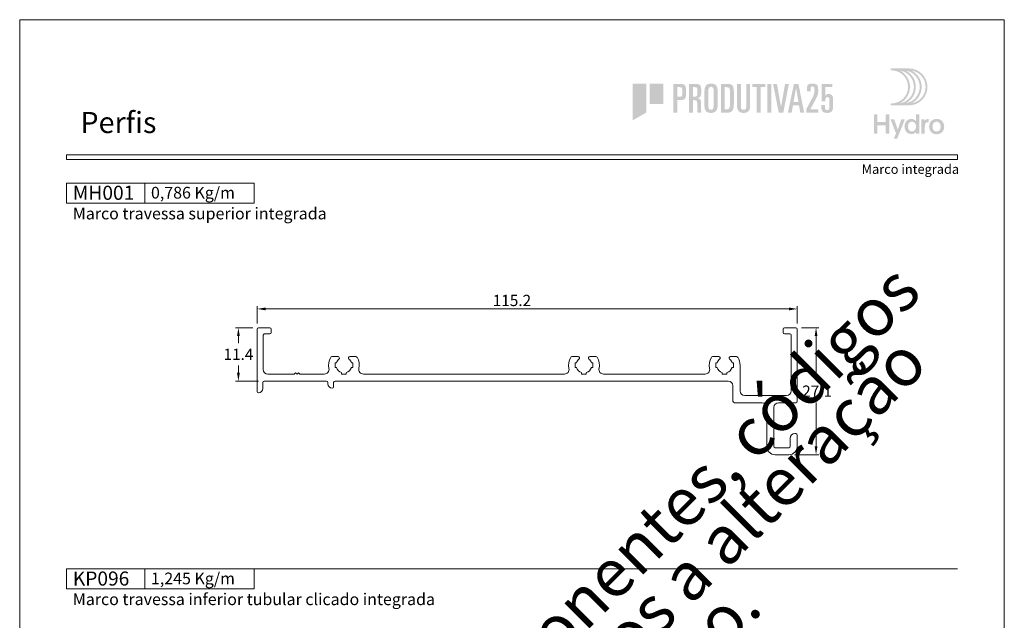
# Model space of a CAD drawing. Units: millimetres. Extents: x 0 to 2290, y 0 to 1801.
# Drawn here: x 780 to 990, y 863 to 991 of the extents above; entities that cross this region are included whole.
import ezdxf
from ezdxf.enums import TextEntityAlignment as Align

# ---------------------------------------------------------------- set-up
doc = ezdxf.new("R2010")
doc.units = ezdxf.units.MM
doc.header["$MEASUREMENT"] = 0
doc.layers.get('DEFPOINTS').update_dxf_attribs({"lineweight": 0})
for name, color, linetype, lineweight, plot in [('A4', 7, 'Continuous', 0, False), ('LOGO', 7, 'Continuous', 0, False), ('MARGEM-1', 7, 'Continuous', 13, False)]:
    doc.layers.add(name, color=color, linetype=linetype, lineweight=lineweight, plot=plot)
for name, color, linetype, lineweight in [('LABEL', 7, 'Continuous', 0), ('MARGEM', 7, 'Continuous', 0), ('PBR-Dimension', 7, 'Continuous', 0), ('PBR-Profile', 7, 'Continuous', 13)]:
    doc.layers.add(name, color=color, linetype=linetype, lineweight=lineweight)
doc.styles.add('1', font='txt', dxfattribs={"height": 2})
doc.styles.add('14', font='txt', dxfattribs={"height": 1})
doc.styles.add('4', font='txt', dxfattribs={"height": 2})
doc.styles.add('Style-Arial', font='txt')
doc.dimstyles.new('PBR-1-1 A4', dxfattribs={"dimscale": 0.6, "dimtxt": 4, "dimasz": 3, "dimexe": 1, "dimexo": 2, "dimgap": 1, "dimtad": 1, "dimtih": 1, "dimtoh": 1, "dimdec": 1, "dimdsep": 46, "dimtxsty": 'Style-Arial', "dimcen": 0.09, "dimclrd": 256, "dimclre": 256, "dimazin": 2, "dimtm": 1e-09, "dimtfac": 0.5, "dimtdec": 1, "dimtmove": 0, "dimatfit": 0, "dimfxl": 1, "dimtolj": 1, "dimlwd": 0, "dimlwe": 13, "dimarcsym": 0})

# ---------------------------------------------------------------- blocks, each defined once
blk = doc.blocks.new('*D751')
at = {"layer": 'DEFPOINTS'}
for p in [(885, 929.29), (945.85, 929.29), (830.65, 924.99), (945.85, 924.99)]:
    blk.add_point(p, dxfattribs=at)
at = {"layer": 'PBR-Dimension', "lineweight": 13}
for p, q in [((830.65, 926.19), (830.65, 929.89)), ((945.85, 926.19), (945.85, 929.89))]:
    blk.add_line(p, q, dxfattribs=at)
at = {"layer": 'PBR-Dimension', "lineweight": 0}
blk.add_line((832.45, 929.29), (944.05, 929.29), dxfattribs=at)
blk.add_solid([(832.45, 928.99), (830.65, 929.29), (832.45, 929.59)], dxfattribs=at)
at = {"layer": 'PBR-Dimension', "lineweight": 0, "extrusion": (0, 0, -1)}
blk.add_solid([(-944.05, 929.59), (-945.85, 929.29), (-944.05, 928.99)], dxfattribs=at)
at = {"layer": 'PBR-Dimension', "linetype": 'Continuous', "style": 'Style-Arial'}
blk.add_text('115.2', height=2.4, dxfattribs=at).set_placement((880.9, 931.1), align=Align.MIDDLE_LEFT)
blk = doc.blocks.new('*D752')
at = {"layer": 'DEFPOINTS'}
for p in [(826.65, 925.29), (830.95, 925.29), (826.65, 919.59), (832.15, 913.89)]:
    blk.add_point(p, dxfattribs=at)
at = {"layer": 'PBR-Dimension', "lineweight": 13}
for p, q in [((829.75, 925.29), (826.05, 925.29)), ((830.95, 913.89), (826.05, 913.89))]:
    blk.add_line(p, q, dxfattribs=at)
at = {"layer": 'PBR-Dimension', "lineweight": 0}
for p, q in [((826.65, 921.99), (826.65, 923.49)), ((826.65, 917.19), (826.65, 915.69))]:
    blk.add_line(p, q, dxfattribs=at)
at = {"layer": 'PBR-Dimension', "lineweight": 0, "extrusion": (0, 0, -1)}
blk.add_solid([(-826.35, 923.49), (-826.65, 925.29), (-826.95, 923.49)], dxfattribs=at)
at = {"layer": 'PBR-Dimension', "lineweight": 0}
blk.add_solid([(826.95, 915.69), (826.65, 913.89), (826.35, 915.69)], dxfattribs=at)
at = {"layer": 'PBR-Dimension', "linetype": 'Continuous', "style": 'Style-Arial'}
blk.add_text('11.4', height=2.4, dxfattribs=at).set_placement((823.47, 919.6), align=Align.MIDDLE_LEFT)
blk = doc.blocks.new('*D753')
at = {"layer": 'DEFPOINTS'}
for p in [(945.55, 925.29), (949.85, 925.29), (949.85, 911.74), (944.05, 898.19)]:
    blk.add_point(p, dxfattribs=at)
at = {"layer": 'PBR-Dimension', "lineweight": 13}
for p, q in [((946.75, 925.29), (950.45, 925.29)), ((945.25, 898.19), (950.45, 898.19))]:
    blk.add_line(p, q, dxfattribs=at)
at = {"layer": 'PBR-Dimension', "lineweight": 0}
for p, q in [((949.85, 914.14), (949.85, 923.49)), ((949.85, 909.34), (949.85, 899.99))]:
    blk.add_line(p, q, dxfattribs=at)
at = {"layer": 'PBR-Dimension', "lineweight": 0, "extrusion": (0, 0, -1)}
blk.add_solid([(-949.55, 923.49), (-949.85, 925.29), (-950.15, 923.49)], dxfattribs=at)
at = {"layer": 'PBR-Dimension', "lineweight": 0}
blk.add_solid([(950.15, 899.99), (949.85, 898.19), (949.55, 899.99)], dxfattribs=at)
at = {"layer": 'PBR-Dimension', "linetype": 'Continuous', "style": 'Style-Arial'}
blk.add_text('27.1', height=2.4, dxfattribs=at).set_placement((946.9, 911.75), align=Align.MIDDLE_LEFT)
blk = doc.blocks.new('*U721')
at = {"layer": 'LOGO', "true_color": 0x58616b}
h = blk.add_hatch(color=251, dxfattribs=at)
edge = h.paths.add_edge_path()
edge.add_line((-0.04, 7.54), (-3.78, 7.54))
edge.add_spline(control_points=[(-3.78, 7.54), (-3.89, 7.54), (-3.98, 7.45), (-3.98, 7.34), (-3.98, 7.34), (-3.98, 7.23), (-3.89, 7.14), (-3.78, 7.14), (-3.78, 7.14), (-1.83, 7.14), (-0.24, 5.56), (-0.24, 3.61), (-0.24, 3.61), (-0.24, 1.66), (-1.83, 0.08), (-3.78, 0.08), (-3.78, 0.08), (-3.89, 0.08), (-3.98, -0.01), (-3.98, -0.12), (-3.98, -0.12), (-3.98, -0.23), (-3.89, -0.32), (-3.78, -0.32)], knot_values=[0, 0, 0, 0, 0.166667, 0.166667, 0.166667, 0.166667, 0.333333, 0.333333, 0.333333, 0.333333, 0.5, 0.5, 0.5, 0.5, 0.666667, 0.666667, 0.666667, 0.666667, 0.833333, 0.833333, 0.833333, 0.833333, 1, 1, 1, 1], degree=3, periodic=0)
edge.add_line((-3.78, -0.32), (-0.04, -0.32))
edge.add_spline(control_points=[(-0.04, -0.32), (2.13, -0.32), (3.89, 1.44), (3.89, 3.61), (3.89, 3.61), (3.89, 5.78), (2.13, 7.54), (-0.04, 7.54)], knot_values=[0, 0, 0, 0, 0.333333, 0.333333, 0.333333, 0.333333, 1, 1, 1, 1], degree=3, periodic=0)
edge = h.paths.add_edge_path(flags=16)
edge.add_spline(control_points=[(0.16, 3.61), (0.16, 5.12), (-0.7, 6.43), (-1.95, 7.09), (-1.95, 7.09), (-0.28, 6.81), (1, 5.36), (1, 3.61), (1, 3.61), (1, 1.86), (-0.28, 0.41), (-1.95, 0.13), (-1.95, 0.13), (-0.7, 0.79), (0.16, 2.1), (0.16, 3.61)], knot_values=[0, 0, 0, 0, 0.2, 0.2, 0.2, 0.2, 0.4, 0.4, 0.4, 0.4, 0.6, 0.6, 0.6, 0.6, 1, 1, 1, 1], degree=3, periodic=0)
edge = h.paths.add_edge_path(flags=16)
edge.add_spline(control_points=[(-0.71, 0.13), (0.55, 0.79), (1.4, 2.1), (1.4, 3.61), (1.4, 3.61), (1.4, 5.12), (0.55, 6.43), (-0.71, 7.09), (-0.71, 7.09), (0.97, 6.81), (2.24, 5.36), (2.24, 3.61), (2.24, 3.61), (2.24, 1.86), (0.97, 0.41), (-0.71, 0.13)], knot_values=[0, 0, 0, 0, 0.2, 0.2, 0.2, 0.2, 0.4, 0.4, 0.4, 0.4, 0.6, 0.6, 0.6, 0.6, 1, 1, 1, 1], degree=3, periodic=0)
edge = h.paths.add_edge_path(flags=16)
edge.add_spline(control_points=[(0.54, 0.13), (1.79, 0.79), (2.65, 2.1), (2.65, 3.61), (2.65, 3.61), (2.65, 5.12), (1.79, 6.43), (0.54, 7.09), (0.54, 7.09), (2.21, 6.81), (3.49, 5.36), (3.49, 3.61), (3.49, 3.61), (3.49, 1.86), (2.21, 0.41), (0.54, 0.13)], knot_values=[0, 0, 0, 0, 0.2, 0.2, 0.2, 0.2, 0.4, 0.4, 0.4, 0.4, 0.6, 0.6, 0.6, 0.6, 1, 1, 1, 1], degree=3, periodic=0)
blk.add_hatch(color=251, dxfattribs=at).paths.add_polyline_path([(-6.8, -4.57), (-6.8, -6.4), (-7.54, -6.4), (-7.54, -2.21), (-6.8, -2.21), (-6.8, -3.91), (-5.01, -3.91), (-5.01, -2.21), (-4.27, -2.21), (-4.27, -6.4), (-5.01, -6.4), (-5.01, -4.57)])
h = blk.add_hatch(color=251, dxfattribs=at)
edge = h.paths.add_edge_path()
edge.add_line((-3.3, -7.46), (-2.82, -6.32))
edge.add_spline(control_points=[(-2.82, -6.32), (-3.17, -5.39), (-3.6, -4.29), (-3.98, -3.32)], knot_values=[0, 0, 0, 0, 1, 1, 1, 1], degree=3, periodic=0)
edge.add_line((-3.98, -3.32), (-3.2, -3.32))
edge.add_spline(control_points=[(-3.2, -3.32), (-2.86, -4.3), (-2.66, -4.92), (-2.45, -5.52), (-2.45, -5.52), (-2.26, -5.01), (-1.95, -4.05), (-1.7, -3.32)], knot_values=[0, 0, 0, 0, 0.5, 0.5, 0.5, 0.5, 1, 1, 1, 1], degree=3, periodic=0)
edge.add_line((-1.7, -3.32), (-0.93, -3.32))
edge.add_spline(control_points=[(-0.93, -3.32), (-1.47, -4.68), (-2, -6.05), (-2.58, -7.46)], knot_values=[0, 0, 0, 0, 1, 1, 1, 1], degree=3, periodic=0)
edge.add_line((-2.58, -7.46), (-3.3, -7.46))
h = blk.add_hatch(color=251, dxfattribs=at)
edge = h.paths.add_edge_path()
edge.add_line((1.47, -6.4), (1.47, -5.97))
edge.add_spline(control_points=[(1.47, -5.97), (1.29, -6.24), (0.94, -6.47), (0.41, -6.47), (0.41, -6.47), (-0.43, -6.47), (-1.01, -5.81), (-1.01, -4.85), (-1.01, -4.85), (-1.01, -3.92), (-0.45, -3.22), (0.43, -3.22), (0.43, -3.22), (0.91, -3.22), (1.26, -3.46), (1.43, -3.71), (1.43, -3.71), (1.43, -3.5), (1.43, -3.32), (1.43, -3.1)], knot_values=[0, 0, 0, 0, 0.2, 0.2, 0.2, 0.2, 0.4, 0.4, 0.4, 0.4, 0.6, 0.6, 0.6, 0.6, 0.8, 0.8, 0.8, 0.8, 1, 1, 1, 1], degree=3, periodic=0)
edge.add_line((1.43, -3.1), (1.43, -2.21))
edge.add_line((1.43, -2.21), (2.14, -2.21))
edge.add_line((2.14, -2.21), (2.14, -6.4))
edge.add_line((2.14, -6.4), (1.47, -6.4))
edge = h.paths.add_edge_path(flags=16)
edge.add_spline(control_points=[(-0.28, -4.86), (-0.28, -5.45), (0.04, -5.89), (0.57, -5.89), (0.57, -5.89), (1.13, -5.89), (1.46, -5.44), (1.46, -4.84), (1.46, -4.84), (1.46, -4.25), (1.09, -3.81), (0.58, -3.81), (0.58, -3.81), (0.04, -3.81), (-0.28, -4.28), (-0.28, -4.86)], knot_values=[0, 0, 0, 0, 0.2, 0.2, 0.2, 0.2, 0.4, 0.4, 0.4, 0.4, 0.6, 0.6, 0.6, 0.6, 1, 1, 1, 1], degree=3, periodic=0)
h = blk.add_hatch(color=251, dxfattribs=at)
edge = h.paths.add_edge_path()
edge.add_line((3.28, -3.32), (3.28, -3.53))
edge.add_spline(control_points=[(3.28, -3.53), (3.28, -3.6), (3.28, -3.67), (3.27, -3.73), (3.27, -3.73), (3.38, -3.42), (3.66, -3.25), (4.01, -3.25), (4.01, -3.25), (4.09, -3.25), (4.14, -3.25), (4.18, -3.26)], knot_values=[0, 0, 0, 0, 0.333333, 0.333333, 0.333333, 0.333333, 0.666667, 0.666667, 0.666667, 0.666667, 1, 1, 1, 1], degree=3, periodic=0)
edge.add_line((4.18, -3.26), (4.18, -3.94))
edge.add_spline(control_points=[(4.18, -3.94), (4.13, -3.92), (4.05, -3.91), (3.98, -3.91), (3.98, -3.91), (3.42, -3.91), (3.32, -4.31), (3.32, -4.95)], knot_values=[0, 0, 0, 0, 0.5, 0.5, 0.5, 0.5, 1, 1, 1, 1], degree=3, periodic=0)
edge.add_line((3.32, -4.95), (3.32, -6.4))
edge.add_line((3.32, -6.4), (2.61, -6.4))
edge.add_line((2.61, -6.4), (2.61, -3.87))
edge.add_spline(control_points=[(2.61, -3.87), (2.61, -3.68), (2.61, -3.5), (2.6, -3.32)], knot_values=[0, 0, 0, 0, 1, 1, 1, 1], degree=3, periodic=0)
edge.add_line((2.6, -3.32), (3.28, -3.32))
h = blk.add_hatch(color=251, dxfattribs=at)
edge = h.paths.add_edge_path()
edge.add_spline(control_points=[(7.46, -4.86), (7.46, -5.81), (6.83, -6.49), (5.83, -6.49), (5.83, -6.49), (4.84, -6.49), (4.24, -5.81), (4.24, -4.86), (4.24, -4.86), (4.24, -3.9), (4.88, -3.22), (5.84, -3.22), (5.84, -3.22), (6.82, -3.22), (7.46, -3.9), (7.46, -4.86)], knot_values=[0, 0, 0, 0, 0.2, 0.2, 0.2, 0.2, 0.4, 0.4, 0.4, 0.4, 0.6, 0.6, 0.6, 0.6, 1, 1, 1, 1], degree=3, periodic=0)
edge = h.paths.add_edge_path(flags=16)
edge.add_spline(control_points=[(4.97, -4.86), (4.97, -5.49), (5.29, -5.9), (5.83, -5.9), (5.83, -5.9), (6.38, -5.9), (6.7, -5.49), (6.7, -4.86), (6.7, -4.86), (6.7, -4.25), (6.37, -3.81), (5.83, -3.81), (5.83, -3.81), (5.3, -3.81), (4.97, -4.25), (4.97, -4.86)], knot_values=[0, 0, 0, 0, 0.2, 0.2, 0.2, 0.2, 0.4, 0.4, 0.4, 0.4, 0.6, 0.6, 0.6, 0.6, 1, 1, 1, 1], degree=3, periodic=0)
blk = doc.blocks.new('*U722')
at = {"layer": 'LOGO'}
for color, points in [(13, [(-23.27, 4.26), (-23.27, -4.28), (-20.11, -2.46), (-20.11, 4.26)]), (13, [(-19.33, -0.45), (-16.17, -0.45), (-16.17, 4.26), (-19.33, 4.26)]), (252, [(4.45, 4.2), (7.51, 4.2), (7.51, 3.43), (6.43, 3.43), (6.43, -2.49), (5.53, -2.49), (5.53, 3.43), (4.45, 3.43)]), (252, [(7.97, 4.2), (8.87, 4.2), (8.87, -2.49), (7.97, -2.49)]), (252, [(9.3, 4.2), (10.19, 4.2), (11.13, -1.12), (11.14, -1.12), (12.08, 4.2), (12.97, 4.2), (11.66, -2.49), (10.61, -2.49)])]:
    blk.add_hatch(color=color, dxfattribs=at).paths.add_polyline_path(points)
h = blk.add_hatch(color=252, dxfattribs=at)
edge = h.paths.add_edge_path()
edge.add_line((-13.8, 4.2), (-12.32, 4.2))
edge.add_spline(control_points=[(-12.32, 4.2), (-11.72, 4.21), (-11.32, 4.09), (-11.12, 3.84), (-11.12, 3.84), (-10.94, 3.58), (-10.86, 3.07), (-10.86, 2.31), (-10.86, 2.31), (-10.86, 1.56), (-10.94, 1.05), (-11.12, 0.79), (-11.12, 0.79), (-11.32, 0.54), (-11.72, 0.41), (-12.32, 0.42)], knot_values=[0, 0, 0, 0, 0.25, 0.25, 0.25, 0.25, 0.5, 0.5, 0.5, 0.5, 0.75, 0.75, 0.75, 0.75, 1, 1, 1, 1], degree=3, periodic=0)
edge.add_line((-12.32, 0.42), (-12.9, 0.42))
edge.add_line((-12.9, 0.42), (-12.9, -2.49))
edge.add_line((-12.9, -2.49), (-13.8, -2.49))
edge.add_line((-13.8, -2.49), (-13.8, 4.2))
edge = h.paths.add_edge_path(flags=16)
edge.add_line((-12.9, 1.2), (-12.44, 1.2))
edge.add_spline(control_points=[(-12.44, 1.2), (-12.14, 1.18), (-11.95, 1.25), (-11.86, 1.38), (-11.86, 1.38), (-11.79, 1.52), (-11.75, 1.83), (-11.76, 2.31), (-11.76, 2.31), (-11.75, 2.81), (-11.79, 3.12), (-11.86, 3.26), (-11.86, 3.26), (-11.9, 3.33), (-11.97, 3.38), (-12.06, 3.4), (-12.06, 3.4), (-12.15, 3.42), (-12.28, 3.43), (-12.44, 3.43)], knot_values=[0, 0, 0, 0, 0.2, 0.2, 0.2, 0.2, 0.4, 0.4, 0.4, 0.4, 0.6, 0.6, 0.6, 0.6, 0.8, 0.8, 0.8, 0.8, 1, 1, 1, 1], degree=3, periodic=0)
edge.add_line((-12.44, 3.43), (-12.9, 3.43))
edge.add_line((-12.9, 3.43), (-12.9, 1.2))
h = blk.add_hatch(color=252, dxfattribs=at)
edge = h.paths.add_edge_path()
edge.add_line((-10.19, 4.2), (-8.8, 4.2))
edge.add_spline(control_points=[(-8.8, 4.2), (-8.17, 4.21), (-7.76, 4.09), (-7.58, 3.85), (-7.58, 3.85), (-7.41, 3.59), (-7.34, 3.09), (-7.35, 2.37), (-7.35, 2.37), (-7.35, 1.94), (-7.4, 1.6), (-7.5, 1.37), (-7.5, 1.37), (-7.56, 1.26), (-7.65, 1.16), (-7.77, 1.08), (-7.77, 1.08), (-7.89, 1), (-8.04, 0.92), (-8.24, 0.85)], knot_values=[0, 0, 0, 0, 0.2, 0.2, 0.2, 0.2, 0.4, 0.4, 0.4, 0.4, 0.6, 0.6, 0.6, 0.6, 0.8, 0.8, 0.8, 0.8, 1, 1, 1, 1], degree=3, periodic=0)
edge.add_line((-8.24, 0.85), (-8.24, 0.84))
edge.add_spline(control_points=[(-8.24, 0.84), (-7.92, 0.81), (-7.7, 0.72), (-7.57, 0.55), (-7.57, 0.55), (-7.45, 0.37), (-7.39, 0.13), (-7.39, -0.18)], knot_values=[0, 0, 0, 0, 0.5, 0.5, 0.5, 0.5, 1, 1, 1, 1], degree=3, periodic=0)
edge.add_line((-7.39, -0.18), (-7.39, -1.64))
edge.add_spline(control_points=[(-7.39, -1.64), (-7.39, -1.77), (-7.39, -1.9), (-7.38, -2.05), (-7.38, -2.05), (-7.37, -2.2), (-7.36, -2.35), (-7.33, -2.49)], knot_values=[0, 0, 0, 0, 0.5, 0.5, 0.5, 0.5, 1, 1, 1, 1], degree=3, periodic=0)
edge.add_line((-7.33, -2.49), (-8.18, -2.49))
edge.add_spline(control_points=[(-8.18, -2.49), (-8.26, -2.34), (-8.29, -2.14), (-8.29, -1.89)], knot_values=[0, 0, 0, 0, 1, 1, 1, 1], degree=3, periodic=0)
edge.add_line((-8.29, -1.89), (-8.29, -0.38))
edge.add_spline(control_points=[(-8.29, -0.38), (-8.29, -0.07), (-8.33, 0.14), (-8.41, 0.26), (-8.41, 0.26), (-8.5, 0.37), (-8.69, 0.42), (-8.99, 0.42)], knot_values=[0, 0, 0, 0, 0.5, 0.5, 0.5, 0.5, 1, 1, 1, 1], degree=3, periodic=0)
edge.add_line((-8.99, 0.42), (-9.3, 0.42))
edge.add_line((-9.3, 0.42), (-9.3, -2.49))
edge.add_line((-9.3, -2.49), (-10.19, -2.49))
edge.add_line((-10.19, -2.49), (-10.19, 4.2))
edge = h.paths.add_edge_path(flags=16)
edge.add_line((-9.3, 1.2), (-9.06, 1.2))
edge.add_spline(control_points=[(-9.06, 1.2), (-8.71, 1.19), (-8.48, 1.26), (-8.38, 1.4), (-8.38, 1.4), (-8.29, 1.54), (-8.24, 1.86), (-8.25, 2.34), (-8.25, 2.34), (-8.24, 2.82), (-8.27, 3.13), (-8.34, 3.26), (-8.34, 3.26), (-8.42, 3.38), (-8.59, 3.43), (-8.86, 3.43)], knot_values=[0, 0, 0, 0, 0.25, 0.25, 0.25, 0.25, 0.5, 0.5, 0.5, 0.5, 0.75, 0.75, 0.75, 0.75, 1, 1, 1, 1], degree=3, periodic=0)
edge.add_line((-8.86, 3.43), (-9.3, 3.43))
edge.add_line((-9.3, 3.43), (-9.3, 1.2))
h = blk.add_hatch(color=252, dxfattribs=at)
edge = h.paths.add_edge_path()
edge.add_spline(control_points=[(-6.61, 2.5), (-6.62, 2.99), (-6.51, 3.4), (-6.31, 3.74), (-6.31, 3.74), (-6.19, 3.9), (-6.04, 4.02), (-5.84, 4.12), (-5.84, 4.12), (-5.64, 4.21), (-5.39, 4.26), (-5.09, 4.26), (-5.09, 4.26), (-4.52, 4.26), (-4.12, 4.11), (-3.89, 3.82), (-3.89, 3.82), (-3.67, 3.53), (-3.56, 3.12), (-3.56, 2.6)], knot_values=[0, 0, 0, 0, 0.2, 0.2, 0.2, 0.2, 0.4, 0.4, 0.4, 0.4, 0.6, 0.6, 0.6, 0.6, 0.8, 0.8, 0.8, 0.8, 1, 1, 1, 1], degree=3, periodic=0)
edge.add_line((-3.56, 2.6), (-3.56, -0.79))
edge.add_spline(control_points=[(-3.56, -0.79), (-3.56, -1.02), (-3.58, -1.24), (-3.62, -1.45), (-3.62, -1.45), (-3.67, -1.65), (-3.75, -1.84), (-3.86, -2.01), (-3.86, -2.01), (-3.97, -2.17), (-4.12, -2.3), (-4.32, -2.39), (-4.32, -2.39), (-4.52, -2.49), (-4.78, -2.55), (-5.09, -2.55), (-5.09, -2.55), (-5.66, -2.54), (-6.05, -2.39), (-6.28, -2.1), (-6.28, -2.1), (-6.51, -1.81), (-6.62, -1.41), (-6.61, -0.89)], knot_values=[0, 0, 0, 0, 0.166667, 0.166667, 0.166667, 0.166667, 0.333333, 0.333333, 0.333333, 0.333333, 0.5, 0.5, 0.5, 0.5, 0.666667, 0.666667, 0.666667, 0.666667, 0.833333, 0.833333, 0.833333, 0.833333, 1, 1, 1, 1], degree=3, periodic=0)
edge.add_line((-6.61, -0.89), (-6.61, 2.5))
edge = h.paths.add_edge_path(flags=16)
edge.add_spline(control_points=[(-5.71, -0.94), (-5.7, -1.53), (-5.49, -1.82), (-5.09, -1.82), (-5.09, -1.82), (-4.68, -1.82), (-4.47, -1.53), (-4.46, -0.94)], knot_values=[0, 0, 0, 0, 0.5, 0.5, 0.5, 0.5, 1, 1, 1, 1], degree=3, periodic=0)
edge.add_line((-4.46, -0.94), (-4.46, 2.57))
edge.add_spline(control_points=[(-4.46, 2.57), (-4.46, 3.21), (-4.67, 3.53), (-5.09, 3.53), (-5.09, 3.53), (-5.51, 3.53), (-5.71, 3.21), (-5.71, 2.57)], knot_values=[0, 0, 0, 0, 0.5, 0.5, 0.5, 0.5, 1, 1, 1, 1], degree=3, periodic=0)
edge.add_line((-5.71, 2.57), (-5.71, -0.94))
h = blk.add_hatch(color=252, dxfattribs=at)
edge = h.paths.add_edge_path()
edge.add_line((-2.81, 4.2), (-1.37, 4.2))
edge.add_spline(control_points=[(-1.37, 4.2), (-0.66, 4.22), (-0.22, 4.05), (-0.02, 3.71), (-0.02, 3.71), (0.14, 3.36), (0.22, 2.71), (0.21, 1.75)], knot_values=[0, 0, 0, 0, 0.5, 0.5, 0.5, 0.5, 1, 1, 1, 1], degree=3, periodic=0)
edge.add_line((0.21, 1.75), (0.21, -0.24))
edge.add_spline(control_points=[(0.21, -0.24), (0.21, -1.08), (0.11, -1.67), (-0.12, -2), (-0.12, -2), (-0.35, -2.33), (-0.81, -2.5), (-1.51, -2.49)], knot_values=[0, 0, 0, 0, 0.5, 0.5, 0.5, 0.5, 1, 1, 1, 1], degree=3, periodic=0)
edge.add_line((-1.51, -2.49), (-2.81, -2.49))
edge.add_line((-2.81, -2.49), (-2.81, 4.2))
edge = h.paths.add_edge_path(flags=16)
edge.add_line((-1.91, -1.71), (-1.48, -1.71))
edge.add_spline(control_points=[(-1.48, -1.71), (-1.16, -1.72), (-0.94, -1.61), (-0.83, -1.38), (-0.83, -1.38), (-0.73, -1.16), (-0.68, -0.77), (-0.69, -0.2)], knot_values=[0, 0, 0, 0, 0.5, 0.5, 0.5, 0.5, 1, 1, 1, 1], degree=3, periodic=0)
edge.add_line((-0.69, -0.2), (-0.69, 2.1))
edge.add_spline(control_points=[(-0.69, 2.1), (-0.68, 2.59), (-0.73, 2.94), (-0.82, 3.14), (-0.82, 3.14), (-0.94, 3.33), (-1.18, 3.43), (-1.56, 3.43)], knot_values=[0, 0, 0, 0, 0.5, 0.5, 0.5, 0.5, 1, 1, 1, 1], degree=3, periodic=0)
edge.add_line((-1.56, 3.43), (-1.91, 3.43))
edge.add_line((-1.91, 3.43), (-1.91, -1.71))
h = blk.add_hatch(color=252, dxfattribs=at)
edge = h.paths.add_edge_path()
edge.add_spline(control_points=[(3.98, -0.98), (3.98, -1.18), (3.96, -1.37), (3.92, -1.54), (3.92, -1.54), (3.9, -1.64), (3.87, -1.72), (3.84, -1.8), (3.84, -1.8), (3.79, -1.89), (3.74, -1.97), (3.68, -2.05), (3.68, -2.05), (3.57, -2.2), (3.42, -2.31), (3.23, -2.4), (3.23, -2.4), (3.02, -2.49), (2.77, -2.54), (2.46, -2.55), (2.46, -2.55), (2.16, -2.54), (1.91, -2.49), (1.72, -2.4), (1.72, -2.4), (1.52, -2.31), (1.36, -2.2), (1.25, -2.05), (1.25, -2.05), (1.03, -1.74), (0.93, -1.39), (0.93, -0.98)], knot_values=[0, 0, 0, 0, 0.125, 0.125, 0.125, 0.125, 0.25, 0.25, 0.25, 0.25, 0.375, 0.375, 0.375, 0.375, 0.5, 0.5, 0.5, 0.5, 0.625, 0.625, 0.625, 0.625, 0.75, 0.75, 0.75, 0.75, 0.875, 0.875, 0.875, 0.875, 1, 1, 1, 1], degree=3, periodic=0)
edge.add_line((0.93, -0.98), (0.93, 4.2))
edge.add_line((0.93, 4.2), (1.83, 4.2))
edge.add_line((1.83, 4.2), (1.83, -1.14))
edge.add_spline(control_points=[(1.83, -1.14), (1.83, -1.36), (1.88, -1.53), (1.97, -1.64), (1.97, -1.64), (2.07, -1.76), (2.23, -1.82), (2.46, -1.82), (2.46, -1.82), (2.69, -1.82), (2.85, -1.76), (2.95, -1.64), (2.95, -1.64), (3.04, -1.53), (3.08, -1.36), (3.08, -1.14)], knot_values=[0, 0, 0, 0, 0.25, 0.25, 0.25, 0.25, 0.5, 0.5, 0.5, 0.5, 0.75, 0.75, 0.75, 0.75, 1, 1, 1, 1], degree=3, periodic=0)
edge.add_line((3.08, -1.14), (3.08, 4.2))
edge.add_line((3.08, 4.2), (3.98, 4.2))
edge.add_line((3.98, 4.2), (3.98, -0.98))
h = blk.add_hatch(color=252, dxfattribs=at)
h.paths.add_polyline_path([(14.14, 4.2), (15.18, 4.2), (16.5, -2.49), (15.6, -2.49), (15.3, -0.79), (13.91, -0.79), (13.61, -2.49), (12.72, -2.49)])
h.paths.add_polyline_path([(14.04, -0.01), (15.18, -0.01), (14.63, 3.23), (14.61, 3.23)], flags=16)
h = blk.add_hatch(color=13, dxfattribs=at)
edge = h.paths.add_edge_path()
edge.add_line((17.03, -1.6), (18.4, 0.93))
edge.add_spline(control_points=[(18.4, 0.93), (18.75, 1.54), (18.92, 2.17), (18.91, 2.8), (18.91, 2.8), (18.91, 3.11), (18.88, 3.33), (18.8, 3.44), (18.8, 3.44), (18.71, 3.55), (18.59, 3.6), (18.44, 3.6), (18.44, 3.6), (18.26, 3.6), (18.14, 3.55), (18.07, 3.44), (18.07, 3.44), (18.01, 3.33), (17.98, 3.16), (17.98, 2.92)], knot_values=[0, 0, 0, 0, 0.2, 0.2, 0.2, 0.2, 0.4, 0.4, 0.4, 0.4, 0.6, 0.6, 0.6, 0.6, 0.8, 0.8, 0.8, 0.8, 1, 1, 1, 1], degree=3, periodic=0)
edge.add_line((17.98, 2.92), (17.98, 2.49))
edge.add_line((17.98, 2.49), (17.13, 2.49))
edge.add_line((17.13, 2.49), (17.13, 3))
edge.add_spline(control_points=[(17.13, 3), (17.13, 3.45), (17.22, 3.77), (17.4, 3.97), (17.4, 3.97), (17.58, 4.16), (17.91, 4.25), (18.38, 4.26)], knot_values=[0, 0, 0, 0, 0.5, 0.5, 0.5, 0.5, 1, 1, 1, 1], degree=3, periodic=0)
edge.add_line((18.38, 4.26), (18.46, 4.26))
edge.add_spline(control_points=[(18.46, 4.26), (18.96, 4.25), (19.31, 4.14), (19.49, 3.93), (19.49, 3.93), (19.67, 3.7), (19.76, 3.31), (19.76, 2.76), (19.76, 2.76), (19.76, 2.4), (19.74, 2.09), (19.69, 1.82), (19.69, 1.82), (19.63, 1.55), (19.51, 1.24), (19.33, 0.9)], knot_values=[0, 0, 0, 0, 0.25, 0.25, 0.25, 0.25, 0.5, 0.5, 0.5, 0.5, 0.75, 0.75, 0.75, 0.75, 1, 1, 1, 1], degree=3, periodic=0)
edge.add_line((19.33, 0.9), (17.93, -1.71))
edge.add_line((17.93, -1.71), (19.82, -1.71))
edge.add_line((19.82, -1.71), (19.82, -2.49))
edge.add_line((19.82, -2.49), (17.03, -2.49))
edge.add_line((17.03, -2.49), (17.03, -1.6))
h = blk.add_hatch(color=13, dxfattribs=at)
edge = h.paths.add_edge_path()
edge.add_line((20.48, -0.69), (21.33, -0.69))
edge.add_line((21.33, -0.69), (21.33, -1.28))
edge.add_spline(control_points=[(21.33, -1.28), (21.32, -1.68), (21.49, -1.88), (21.84, -1.89), (21.84, -1.89), (21.98, -1.89), (22.09, -1.85), (22.17, -1.78), (22.17, -1.78), (22.24, -1.72), (22.28, -1.65), (22.31, -1.55), (22.31, -1.55), (22.36, -1.36), (22.38, -1.15), (22.37, -0.94)], knot_values=[0, 0, 0, 0, 0.25, 0.25, 0.25, 0.25, 0.5, 0.5, 0.5, 0.5, 0.75, 0.75, 0.75, 0.75, 1, 1, 1, 1], degree=3, periodic=0)
edge.add_line((22.37, -0.94), (22.37, 0.48))
edge.add_spline(control_points=[(22.37, 0.48), (22.37, 0.72), (22.33, 0.88), (22.25, 0.98), (22.25, 0.98), (22.16, 1.08), (22.04, 1.12), (21.89, 1.12), (21.89, 1.12), (21.56, 1.12), (21.4, 0.89), (21.39, 0.43)], knot_values=[0, 0, 0, 0, 0.333333, 0.333333, 0.333333, 0.333333, 0.666667, 0.666667, 0.666667, 0.666667, 1, 1, 1, 1], degree=3, periodic=0)
edge.add_line((21.39, 0.43), (21.39, 0.17))
edge.add_line((21.39, 0.17), (20.55, 0.17))
edge.add_line((20.55, 0.17), (20.55, 4.2))
edge.add_line((20.55, 4.2), (23.06, 4.2))
edge.add_line((23.06, 4.2), (23.06, 3.48))
edge.add_line((23.06, 3.48), (21.39, 3.48))
edge.add_line((21.39, 3.48), (21.39, 1.42))
edge.add_line((21.39, 1.42), (21.41, 1.42))
edge.add_spline(control_points=[(21.41, 1.42), (21.53, 1.6), (21.66, 1.72), (21.79, 1.78), (21.79, 1.78), (21.92, 1.82), (22.06, 1.85), (22.22, 1.85), (22.22, 1.85), (22.48, 1.85), (22.7, 1.77), (22.9, 1.6), (22.9, 1.6), (23.1, 1.42), (23.21, 1.12), (23.21, 0.7)], knot_values=[0, 0, 0, 0, 0.25, 0.25, 0.25, 0.25, 0.5, 0.5, 0.5, 0.5, 0.75, 0.75, 0.75, 0.75, 1, 1, 1, 1], degree=3, periodic=0)
edge.add_line((23.21, 0.7), (23.21, -1.2))
edge.add_spline(control_points=[(23.21, -1.2), (23.21, -1.62), (23.11, -1.94), (22.9, -2.18), (22.9, -2.18), (22.69, -2.42), (22.32, -2.54), (21.81, -2.55), (21.81, -2.55), (20.93, -2.53), (20.48, -2.15), (20.48, -1.41)], knot_values=[0, 0, 0, 0, 0.333333, 0.333333, 0.333333, 0.333333, 0.666667, 0.666667, 0.666667, 0.666667, 1, 1, 1, 1], degree=3, periodic=0)
edge.add_line((20.48, -1.41), (20.48, -0.69))

msp = doc.modelspace()

# ---------------------------------------------------------------- linework, layer by layer
at = {"layer": 'A4', "color": 7, "flags": 128}
msp.add_lwpolyline([(780, 694), (990, 694), (990, 991), (780, 991)], close=True, dxfattribs=at)
at = {"layer": 'LABEL', "flags": 128}
for points in [[(790, 951.87), (790, 956.15), (806.67, 956.15), (806.67, 951.87)], [(806.67, 951.87), (806.67, 956.15), (830, 956.15), (830, 951.87)], [(790, 869.57), (790, 873.85), (806.67, 873.85), (806.67, 869.57)], [(806.67, 869.57), (806.67, 873.85), (830, 873.85), (830, 869.57)]]:
    msp.add_lwpolyline(points, close=True, dxfattribs=at)
at = {"layer": 'LABEL', "color": 254, "true_color": 0xd9dadb}
for points in [[(790, 951.87), (790, 956.15), (806.67, 956.15), (806.67, 951.87)], [(790, 869.57), (790, 873.85), (806.67, 873.85), (806.67, 869.57)]]:
    msp.add_3dface(points, dxfattribs=at)
at = {"layer": 'MARGEM', "color": 254, "true_color": 0xd9dadb}
msp.add_line((790, 873.85), (980, 873.85), dxfattribs=at)
at = {"layer": 'MARGEM-1', "color": 251}
msp.add_3dface([(790, 961.15), (980, 961.15), (980, 962.15), (790, 962.15)], dxfattribs=at)
at = {"layer": 'PBR-Profile', "linetype": 'Continuous', "lineweight": 0, "flags": 128}
for points in [[(830.65, 911.69), (830.65, 911.69), (830.65, 924.99), (830.65, 924.99)], [(830.95, 925.29), (830.95, 925.29), (833.35, 925.29), (833.35, 925.29)], [(833.65, 924.99), (833.65, 924.99), (833.65, 924.29), (833.65, 924.29)], [(942.85, 924.29), (942.85, 924.29), (942.85, 924.99), (942.85, 924.99)], [(943.15, 925.29), (943.15, 925.29), (945.55, 925.29), (945.55, 925.29)], [(945.85, 924.99), (945.85, 924.99), (945.85, 909.59), (945.85, 909.59)], [(831.95, 923.68), (831.95, 923.68), (831.95, 916.39), (831.95, 916.39)], [(833.35, 923.99), (833.35, 923.99), (832.25, 923.99), (832.25, 923.99)], [(944.25, 923.99), (944.25, 923.99), (943.15, 923.99), (943.15, 923.99)], [(944.55, 911.79), (944.55, 911.79), (944.55, 923.69), (944.55, 923.69)], [(846.59, 919.11), (847.89, 919.11)], [(847.55, 917.79), (847.55, 917.79), (847.25, 917.79), (847.25, 916.79), (847.55, 916.79), (847.55, 916.79)], [(850.41, 919.11), (851.71, 919.11)], [(850.75, 916.79), (850.75, 916.79), (851.05, 916.79), (851.05, 917.79), (850.75, 917.79), (850.75, 917.79)], [(897.79, 919.11), (899.09, 919.11)], [(898.75, 917.79), (898.75, 917.79), (898.45, 917.79), (898.45, 916.79), (898.75, 916.79), (898.75, 916.79)], [(901.61, 919.11), (902.91, 919.11)], [(901.95, 916.79), (901.95, 916.79), (902.25, 916.79), (902.25, 917.79), (901.95, 917.79), (901.95, 917.79)], [(927.79, 919.11), (929.09, 919.11)], [(928.75, 917.79), (928.75, 917.79), (928.45, 917.79), (928.45, 916.79), (928.75, 916.79), (928.75, 916.79)], [(931.61, 919.11), (932.91, 919.11)], [(931.95, 916.79), (931.95, 916.79), (932.25, 916.79), (932.25, 917.79), (931.95, 917.79), (931.95, 917.79)], [(832.95, 915.39), (832.95, 915.39), (838.55, 915.39), (838.85, 915.69), (839.15, 915.39), (839.45, 915.69), (839.75, 915.39), (839.75, 915.39)], [(848.65, 915.69), (848.65, 915.69), (848.65, 915.39), (849.65, 915.39), (849.65, 915.69), (849.65, 915.69)], [(899.85, 915.69), (899.85, 915.69), (899.85, 915.39), (900.85, 915.39), (900.85, 915.69), (900.85, 915.69)], [(929.85, 915.69), (929.85, 915.69), (929.85, 915.39), (930.85, 915.39), (930.85, 915.69), (930.85, 915.69)], [(933.63, 917.25), (933.63, 917.25), (933.63, 911.79), (933.63, 911.79)], [(831.85, 913.59), (831.85, 913.59), (831.85, 912.29), (831.85, 912.29)], [(845.45, 913.89), (845.45, 913.89), (832.15, 913.89), (832.15, 913.89)], [(839.75, 915.39), (844.97, 915.39)], [(845.75, 913.29), (845.75, 913.29), (845.75, 913.59), (845.75, 913.59)], [(846.95, 913.59), (846.95, 913.59), (846.95, 912.69), (846.95, 912.69)], [(931.13, 913.89), (931.13, 913.89), (847.25, 913.89), (847.25, 913.89)], [(853.33, 915.39), (896.17, 915.39), (896.17, 915.39), (896.17, 915.39), (896.17, 915.39)], [(904.53, 915.39), (926.17, 915.39)], [(932.13, 909.59), (932.13, 909.59), (932.13, 912.89), (932.13, 912.89)], [(934.63, 910.79), (934.63, 910.79), (943.55, 910.79), (943.55, 910.79)], [(938.35, 909.29), (938.35, 909.29), (932.43, 909.29), (932.43, 909.29)], [(939.35, 899.99), (939.35, 899.99), (939.35, 908.29), (939.35, 908.29)], [(940.85, 908.29), (940.85, 908.29), (940.85, 899.99), (940.85, 899.99)], [(945.55, 909.29), (945.55, 909.29), (941.85, 909.29), (941.85, 909.29)], [(944.35, 899.99), (944.35, 899.99), (944.35, 901.69), (944.35, 901.69)], [(945.35, 902.69), (945.35, 902.69), (945.55, 902.69), (945.55, 902.69)], [(945.85, 902.39), (945.85, 902.39), (945.85, 899.99), (945.85, 899.99)], [(941.15, 899.69), (941.15, 899.69), (944.05, 899.69), (944.05, 899.69)], [(944.05, 898.19), (944.05, 898.19), (941.15, 898.19), (941.15, 898.19)]]:
    msp.add_lwpolyline(points, dxfattribs=at)
at = {"layer": 'PBR-Profile', "linetype": 'Continuous', "lineweight": 0, "extrusion": (0, 0, -1)}
for centre, radius, start, end in [((-830.95, 924.99), 0.3, 1.1692, 90), ((-833.35, 924.99), 0.3, 90, 180), ((-833.35, 924.29), 0.3, 180, 270), ((-943.15, 924.99), 0.3, 360, 90), ((-943.15, 924.29), 0.3, 270, 0), ((-945.55, 924.99), 0.3, 90, 180), ((-849.15, 917.29), 3.27, 347.8637, 30.7771), ((-846.59, 918.81), 0.3, 30.7771, 90), ((-847.89, 918.81), 0.3, 90, 230.359), ((-850.41, 918.81), 0.3, 309.641, 90), ((-851.71, 918.81), 0.3, 90, 149.2229), ((-849.15, 917.29), 3.28, 149.2229, 192.1363), ((-900.35, 917.29), 3.27, 347.8637, 30.7771), ((-897.79, 918.81), 0.3, 30.7771, 90), ((-899.09, 918.81), 0.3, 90, 230.359), ((-901.61, 918.81), 0.3, 309.641, 90), ((-902.91, 918.81), 0.3, 90, 149.2229), ((-900.35, 917.29), 3.28, 149.2229, 192.1363), ((-930.35, 917.29), 3.27, 347.8637, 30.7771), ((-927.79, 918.81), 0.3, 30.7771, 90), ((-929.09, 918.81), 0.3, 90, 230.359), ((-931.61, 918.81), 0.3, 309.641, 90), ((-932.91, 918.81), 0.3, 90, 149.2229), ((-930.35, 917.29), 3.28, 149.2229, 180.567), ((-830.95, 911.69), 0.3, 269.9821, 0), ((-830.95, 912.29), 0.9, 180, 269.9897), ((-846.65, 913.29), 0.9, 270.0028, 360), ((-846.65, 912.69), 0.3, 180, 269.9952), ((-932.43, 909.59), 0.3, 270, 360), ((-945.55, 909.59), 0.3, 180, 270), ((-945.35, 901.69), 1, 0, 90), ((-945.55, 902.39), 0.3, 90, 180), ((-941.15, 899.99), 1.8, 270, 0), ((-944.05, 899.99), 1.8, 180, 270)]:
    msp.add_arc(centre, radius, start, end, dxfattribs=at)
at = {"layer": 'PBR-Profile', "linetype": 'Continuous', "lineweight": 0}
for centre, radius, start, end in [((832.25, 923.69), 0.3, 90, 181.1692), ((944.25, 923.69), 0.3, 0, 90), ((849.15, 917.29), 1.68, 129.641, 162.6357), ((849.15, 917.29), 1.68, 17.368, 50.359), ((900.35, 917.29), 1.68, 129.641, 162.6357), ((900.35, 917.29), 1.68, 17.368, 50.359), ((930.35, 917.29), 1.68, 129.641, 162.6357), ((930.35, 917.29), 1.68, 17.368, 50.359), ((832.95, 916.39), 1, 180, 270), ((844.97, 916.39), 1, 270, 12.1363), ((849.15, 917.29), 1.67, 197.3717, 252.635), ((849.15, 917.29), 1.67, 287.3709, 342.632), ((853.33, 916.39), 1, 167.8637, 270), ((896.17, 916.39), 1, 270, 12.1363), ((900.35, 917.29), 1.67, 197.3717, 252.635), ((900.35, 917.29), 1.67, 287.3709, 342.632), ((904.53, 916.39), 1, 167.8637, 270), ((926.17, 916.39), 1, 270, 12.1363), ((930.35, 917.29), 1.67, 197.3717, 252.635), ((930.35, 917.29), 1.67, 287.3709, 342.632), ((832.15, 913.59), 0.3, 90, 180), ((845.45, 913.59), 0.3, 360, 90), ((847.25, 913.59), 0.3, 90, 180), ((931.13, 912.89), 1, 0, 90), ((934.63, 911.79), 1, 180, 270), ((943.55, 911.79), 1, 270, 0), ((938.35, 908.29), 1, 0, 90), ((941.85, 908.29), 1, 90, 180), ((941.15, 899.99), 0.3, 180, 270), ((944.05, 899.99), 0.3, 270, 0)]:
    msp.add_arc(centre, radius, start, end, dxfattribs=at)

# ---------------------------------------------------------------- block references
at = {"layer": 'LOGO', "color": 251, "true_color": 0x58616b}
msp.add_blockref('*U721', (969.72, 973.05), dxfattribs=at)
at = {"layer": 'LOGO', "color": 13, "xscale": 0.92, "yscale": 0.92, "zscale": 0.92}
msp.add_blockref('*U722', (932.13, 973.45), dxfattribs=at)

# ---------------------------------------------------------------- texts
at = {"layer": 'LABEL', "style": '1'}
msp.add_text('Marco integrada', height=2, dxfattribs=at).set_placement((980.36, 958.11), align=Align.RIGHT)
at = {"layer": 'LABEL', "attachment_point": 1}
for s, insert, char_height in [('\\fArial|b1|i0|c00|p39;MH001', (791.33, 955.57), 3), ('\\fArial|b1|i0|c00|p39;0,786 Kg/m ', (808, 955.34), 2.5), ('Marco travessa superior integrada', (791.33, 950.9), 2.5), ('\\fArial|b1|i0|c00|p39;KP096', (791.33, 873.27), 3), ('\\fArial|b1|i0|c00|p39;1,245 Kg/m ', (808, 873.04), 2.5), ('Marco travessa inferior tubular clicado integrada', (791.33, 868.6), 2.5)]:
    msp.add_mtext(s, dxfattribs=dict(at, insert=insert, char_height=char_height))
at = {"layer": 'MARGEM-1', "style": '14'}
msp.add_text('Perﬁs', height=4.5, dxfattribs=at).set_placement((792.94, 966.82))
at = {"layer": 'MARGEM-1', "color": 251, "insert": (888.07, 836.3), "char_height": 10.206, "width": 255.8335, "attachment_point": 5, "rotation": 45, "line_spacing_factor": 0.695238, "style": '4'}
msp.add_mtext(' Projetos, perfis, componentes, códigos e sistemas estão sujeitos a alteração sem prévio aviso.', dxfattribs=at)

# ---------------------------------------------------------------- dimensions: what is measured, and where the dimension line sits
at = {"layer": 'PBR-Dimension', "lineweight": 0}
dim = msp.add_linear_dim(base=(945.85, 929.29), p1=(830.65, 924.99), p2=(945.85, 924.99), dimstyle='PBR-1-1 A4', dxfattribs=at)
dim.commit()
dim.dimension.update_dxf_attribs({"geometry": '*D751', "text_midpoint": (885, 929.29), "dimtype": 160})
for base, p1, p2, picture, middle in [((826.65, 925.29), (832.15, 913.89), (830.95, 925.29), '*D752', (826.65, 919.59)), ((949.85, 925.29), (944.05, 898.19), (945.55, 925.29), '*D753', (949.85, 911.74))]:
    dim = msp.add_linear_dim(base=base, p1=p1, p2=p2, angle=90, dimstyle='PBR-1-1 A4', dxfattribs=at)
    dim.commit()
    dim.dimension.update_dxf_attribs({"geometry": picture, "text_midpoint": middle})

doc.saveas('drawing.dxf')
